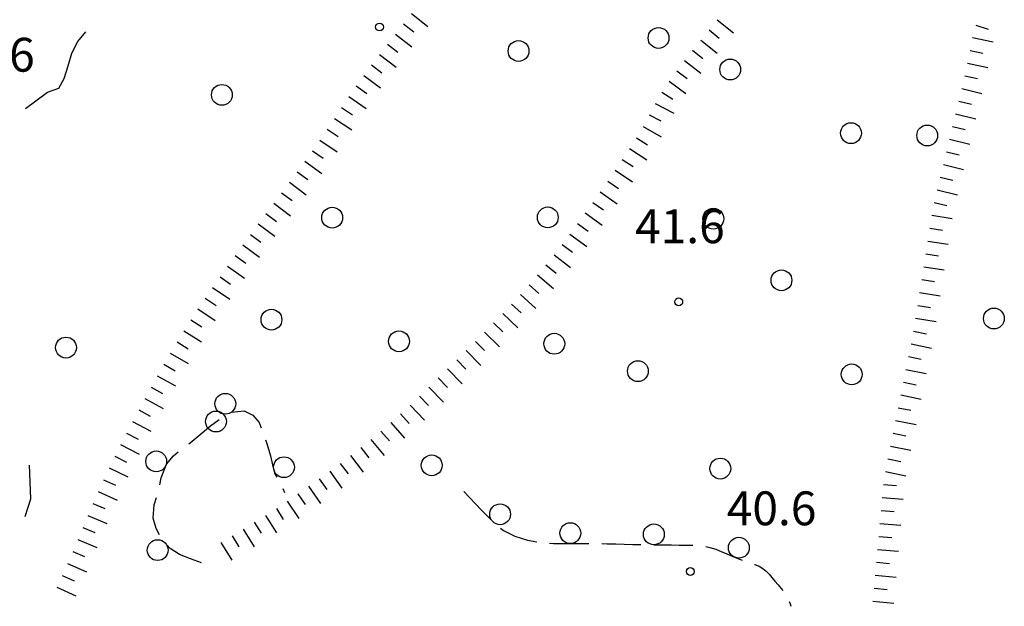
# Model space of a CAD drawing. Extents: x 2410086 to 2413364, y 5086560 to 5089393.
# Drawn here: x 2410680 to 2410869, y 5086604 to 5086716 of the extents above; entities that cross this region are included whole.
import ezdxf

# ---------------------------------------------------------------- set-up
doc = ezdxf.new("R2010")
doc.units = 0
for name, color, linetype in [('1L000SC_scarpata_ciglio', 7, 'CONTINUOUS'), ('1P000PQ_punto_quotato_fotogramm', 7, 'CONTINUOUS'), ('1T000VP_punto_quotato', 7, 'CONTINUOUS'), ('3L000FA_Filare_alberi', 7, 'CONTINUOUS'), ('3L000LB_Lim_bosco_Tagliata', 7, 'CONTINUOUS'), ('3P000AL_albero_isolato', 7, 'CONTINUOUS'), ('5L000SE_sentiero', 7, 'CONTINUOUS')]:
    doc.layers.add(name, color=color, linetype=linetype)
doc.styles.add('CTRN', font='SIMPLEX.SHX', dxfattribs={"width": 0.65})

# ---------------------------------------------------------------- blocks, each defined once
blk = doc.blocks.new('3P000AL')
at = {"layer": '3P000AL_albero_isolato', "linetype": 'Continuous'}
blk.add_circle((0, 0), 2, dxfattribs=at)
blk = doc.blocks.new('1P000PQ')
at = {"layer": '1P000PQ_punto_quotato_fotogramm', "linetype": 'Continuous'}
blk.add_circle((0, 0), 0.75, dxfattribs=at)

msp = doc.modelspace()

# ---------------------------------------------------------------- linework, layer by layer
at = {"layer": '1L000SC_scarpata_ciglio'}
for p, q in [((2410755.51, 5086717.65, 43.18), (2410758.65, 5086715.17, 43.18)), ((2410814.22, 5086716.46, 42.28), (2410817.33, 5086713.94, 42.28)), ((2410753.96, 5086715.69, 43.24), (2410755.93, 5086714.15, 43.24)), ((2410812.65, 5086714.52, 42.27), (2410814.59, 5086712.94, 42.27)), ((2410863.88, 5086715.46, 43.42), (2410866.24, 5086714.64, 43.42)), ((2410752.41, 5086713.73, 43.3), (2410755.55, 5086711.25, 43.3)), ((2410811.07, 5086712.58, 42.26), (2410814.18, 5086710.07, 42.26)), ((2410863.29, 5086713.04, 43.41), (2410867.2, 5086712.22, 43.41)), ((2410750.87, 5086711.76, 43.36), (2410752.85, 5086710.22, 43.36)), ((2410809.5, 5086710.63, 42.26), (2410811.45, 5086709.06, 42.26)), ((2410862.78, 5086710.59, 43.39), (2410865.22, 5086710.08, 43.39)), ((2410749.34, 5086709.79, 43.41), (2410752.52, 5086707.36, 43.41)), ((2410807.96, 5086708.67, 42.25), (2410811.1, 5086706.2, 42.25)), ((2410747.82, 5086707.8, 43.43), (2410749.81, 5086706.28, 43.43)), ((2410806.44, 5086706.68, 42.24), (2410808.43, 5086705.17, 42.24)), ((2410862.27, 5086708.15, 43.37), (2410866.18, 5086707.33, 43.37)), ((2410746.32, 5086705.8, 43.42), (2410749.55, 5086703.43, 43.42)), ((2410861.76, 5086705.7, 43.36), (2410864.2, 5086705.19, 43.36)), ((2410744.86, 5086703.77, 43.4), (2410746.9, 5086702.32, 43.4)), ((2410804.96, 5086704.67, 42.23), (2410808.2, 5086702.32, 42.23)), ((2410861.2, 5086703.26, 43.36), (2410865.08, 5086702.32, 43.36)), ((2410743.45, 5086701.71, 43.38), (2410746.76, 5086699.46, 43.38)), ((2410803.57, 5086702.59, 42.25), (2410805.69, 5086701.26, 42.25)), ((2410742.06, 5086699.63, 43.36), (2410744.14, 5086698.24, 43.36)), ((2410802.32, 5086700.42, 42.27), (2410805.86, 5086698.55, 42.27)), ((2410860.61, 5086700.83, 43.38), (2410863.04, 5086700.24, 43.38)), ((2410740.68, 5086697.54, 43.35), (2410744.03, 5086695.35, 43.35)), ((2410801.16, 5086698.21, 42.3), (2410803.38, 5086697.06, 42.3)), ((2410860.02, 5086698.4, 43.4), (2410863.9, 5086697.46, 43.4)), ((2410739.31, 5086695.45, 43.33), (2410741.39, 5086694.06, 43.33)), ((2410799.99, 5086696, 42.33), (2410803.45, 5086694, 42.33)), ((2410859.43, 5086695.97, 43.42), (2410861.86, 5086695.38, 43.42)), ((2410737.91, 5086693.38, 43.31), (2410741.21, 5086691.12, 43.31)), ((2410798.73, 5086693.84, 42.36), (2410800.83, 5086692.48, 42.36)), ((2410858.84, 5086693.54, 43.43), (2410862.72, 5086692.6, 43.43)), ((2410797.37, 5086691.75, 42.36), (2410800.72, 5086689.57, 42.36)), ((2410736.49, 5086691.33, 43.29), (2410738.53, 5086689.88, 43.29)), ((2410795.99, 5086689.66, 42.36), (2410798.08, 5086688.28, 42.36)), ((2410858.25, 5086691.11, 43.45), (2410860.68, 5086690.53, 43.45)), ((2410735.02, 5086689.3, 43.27), (2410738.25, 5086686.94, 43.27)), ((2410857.66, 5086688.69, 43.47), (2410861.54, 5086687.74, 43.47)), ((2410733.54, 5086687.29, 43.25), (2410735.55, 5086685.8, 43.25)), ((2410794.6, 5086687.58, 42.36), (2410797.92, 5086685.35, 42.36)), ((2410857.07, 5086686.26, 43.49), (2410859.5, 5086685.67, 43.49)), ((2410732.04, 5086685.28, 43.23), (2410735.25, 5086682.89, 43.23)), ((2410793.19, 5086685.52, 42.36), (2410795.25, 5086684.1, 42.36)), ((2410730.55, 5086683.28, 43.21), (2410732.55, 5086681.78, 43.21)), ((2410791.76, 5086683.47, 42.36), (2410795.03, 5086681.17, 42.36)), ((2410856.48, 5086683.83, 43.51), (2410860.36, 5086682.88, 43.51)), ((2410729.04, 5086681.28, 43.19), (2410732.24, 5086678.87, 43.19)), ((2410790.32, 5086681.42, 42.36), (2410792.36, 5086679.97, 42.36)), ((2410855.89, 5086681.4, 43.52), (2410858.32, 5086680.81, 43.52)), ((2410727.54, 5086679.28, 43.18), (2410729.54, 5086677.78, 43.18)), ((2410788.87, 5086679.39, 42.36), (2410792.11, 5086677.05, 42.36)), ((2410855.42, 5086678.94, 43.51), (2410859.38, 5086678.33, 43.51)), ((2410726.04, 5086677.29, 43.16), (2410729.26, 5086674.91, 43.16)), ((2410787.41, 5086677.36, 42.36), (2410789.42, 5086675.88, 42.36)), ((2410855.04, 5086676.47, 43.48), (2410857.51, 5086676.09, 43.48)), ((2410724.56, 5086675.27, 43.15), (2410726.57, 5086673.79, 43.15)), ((2410785.93, 5086675.34, 42.29), (2410789.15, 5086672.98, 42.29)), ((2410723.07, 5086673.26, 43.13), (2410726.3, 5086670.9, 43.13)), ((2410784.43, 5086673.35, 42.22), (2410786.42, 5086671.84, 42.22)), ((2410854.65, 5086674, 43.45), (2410858.61, 5086673.39, 43.45)), ((2410721.61, 5086671.24, 43.13), (2410723.64, 5086669.78, 43.13)), ((2410782.9, 5086671.37, 42.14), (2410786.06, 5086668.91, 42.14)), ((2410854.27, 5086671.53, 43.42), (2410856.74, 5086671.15, 43.42)), ((2410720.16, 5086669.2, 43.14), (2410723.42, 5086666.89, 43.14)), ((2410781.33, 5086669.42, 42.07), (2410783.26, 5086667.83, 42.07)), ((2410853.88, 5086669.06, 43.38), (2410857.84, 5086668.45, 43.38)), ((2410718.71, 5086667.16, 43.16), (2410720.75, 5086665.71, 43.16)), ((2410779.73, 5086667.5, 42), (2410782.78, 5086664.91, 42)), ((2410717.29, 5086665.11, 43.19), (2410720.58, 5086662.84, 43.19)), ((2410778.09, 5086665.61, 41.96), (2410779.95, 5086663.95, 41.96)), ((2410853.5, 5086666.59, 43.35), (2410855.97, 5086666.21, 43.35)), ((2410776.42, 5086663.75, 41.95), (2410779.37, 5086661.05, 41.95)), ((2410853.11, 5086664.12, 43.32), (2410857.07, 5086663.51, 43.32)), ((2410715.87, 5086663.04, 43.21), (2410717.94, 5086661.64, 43.21)), ((2410774.73, 5086661.91, 41.94), (2410776.54, 5086660.2, 41.94)), ((2410852.73, 5086661.65, 43.29), (2410855.2, 5086661.27, 43.29)), ((2410714.47, 5086660.97, 43.22), (2410717.79, 5086658.74, 43.22)), ((2410773.01, 5086660.09, 41.93), (2410775.92, 5086657.35, 41.93)), ((2410713.1, 5086658.88, 43.22), (2410715.19, 5086657.51, 43.22)), ((2410771.27, 5086658.3, 41.92), (2410773.06, 5086656.56, 41.92)), ((2410852.34, 5086659.18, 43.26), (2410856.3, 5086658.57, 43.26)), ((2410711.76, 5086656.77, 43.21), (2410715.14, 5086654.63, 43.21)), ((2410769.52, 5086656.51, 41.91), (2410772.37, 5086653.71, 41.91)), ((2410851.95, 5086656.71, 43.23), (2410854.4, 5086656.22, 43.23)), ((2410710.45, 5086654.64, 43.2), (2410712.58, 5086653.34, 43.2)), ((2410767.76, 5086654.74, 41.91), (2410769.52, 5086652.97, 41.91)), ((2410851.45, 5086654.26, 43.22), (2410855.38, 5086653.47, 43.22)), ((2410709.16, 5086652.5, 43.19), (2410712.62, 5086650.49, 43.19)), ((2410765.98, 5086652.98, 41.9), (2410768.8, 5086650.14, 41.9)), ((2410850.96, 5086651.81, 43.2), (2410853.41, 5086651.32, 43.2)), ((2410707.91, 5086650.34, 43.18), (2410710.08, 5086649.1, 43.18)), ((2410764.21, 5086651.22, 41.89), (2410765.96, 5086649.44, 41.89)), ((2410706.67, 5086648.16, 43.17), (2410710.17, 5086646.23, 43.17)), ((2410762.42, 5086649.47, 41.89), (2410765.23, 5086646.62, 41.89)), ((2410850.47, 5086649.36, 43.19), (2410854.39, 5086648.57, 43.19)), ((2410760.64, 5086647.72, 41.88), (2410762.38, 5086645.92, 41.88)), ((2410849.98, 5086646.91, 43.18), (2410852.43, 5086646.42, 43.18)), ((2410705.47, 5086645.98, 43.16), (2410707.66, 5086644.77, 43.16)), ((2410757.04, 5086644.25, 41.87), (2410758.77, 5086642.44, 41.87)), ((2410758.85, 5086645.98, 41.88), (2410761.61, 5086643.09, 41.88)), ((2410849.48, 5086644.46, 43.16), (2410853.41, 5086643.67, 43.16)), ((2410704.27, 5086643.78, 43.15), (2410707.79, 5086641.88, 43.15)), ((2410755.22, 5086642.53, 41.87), (2410757.96, 5086639.62, 41.87)), ((2410703.09, 5086641.58, 43.15), (2410705.3, 5086640.41, 43.15)), ((2410753.38, 5086640.84, 41.86), (2410755.07, 5086639, 41.86)), ((2410848.99, 5086642.01, 43.15), (2410851.44, 5086641.51, 43.15)), ((2410701.92, 5086639.37, 43.16), (2410705.45, 5086637.5, 43.16)), ((2410751.52, 5086639.18, 41.86), (2410754.17, 5086636.18, 41.86)), ((2410848.5, 5086639.56, 43.14), (2410852.42, 5086638.77, 43.14)), ((2410700.76, 5086637.15, 43.19), (2410702.98, 5086636, 43.19)), ((2410749.63, 5086637.54, 41.85), (2410751.26, 5086635.64, 41.85)), ((2410848.01, 5086637.11, 43.13), (2410850.46, 5086636.61, 43.13)), ((2410699.62, 5086634.93, 43.21), (2410703.18, 5086633.11, 43.21)), ((2410747.71, 5086635.93, 41.84), (2410750.25, 5086632.84, 41.84)), ((2410743.8, 5086632.82, 41.79), (2410746.23, 5086629.65, 41.79)), ((2410745.77, 5086634.36, 41.82), (2410747.33, 5086632.41, 41.82)), ((2410847.51, 5086634.65, 43.11), (2410851.44, 5086633.87, 43.11)), ((2410698.5, 5086632.69, 43.23), (2410700.74, 5086631.59, 43.23)), ((2410741.8, 5086631.31, 41.77), (2410743.3, 5086629.31, 41.77)), ((2410847.02, 5086632.2, 43.1), (2410849.47, 5086631.71, 43.1)), ((2410697.4, 5086630.45, 43.25), (2410701.01, 5086628.72, 43.25)), ((2410739.79, 5086629.83, 41.75), (2410742.13, 5086626.59, 41.75)), ((2410846.53, 5086629.75, 43.09), (2410850.45, 5086628.96, 43.09)), ((2410696.34, 5086628.18, 43.27), (2410698.61, 5086627.13, 43.27)), ((2410737.76, 5086628.38, 41.73), (2410739.21, 5086626.34, 41.73)), ((2410846.16, 5086627.28, 43.07), (2410848.65, 5086627.06, 43.07)), ((2410695.3, 5086625.91, 43.26), (2410698.94, 5086624.26, 43.26)), ((2410733.67, 5086625.5, 41.69), (2410735.09, 5086623.45, 41.69)), ((2410735.72, 5086626.93, 41.7), (2410738.01, 5086623.65, 41.7)), ((2410694.29, 5086623.62, 43.25), (2410696.59, 5086622.64, 43.25)), ((2410731.61, 5086624.08, 41.66), (2410733.84, 5086620.76, 41.66)), ((2410845.93, 5086624.79, 43.06), (2410849.92, 5086624.43, 43.06)), ((2410729.53, 5086622.69, 41.63), (2410730.87, 5086620.58, 41.63)), ((2410845.71, 5086622.3, 43.04), (2410848.2, 5086622.08, 43.04)), ((2410693.31, 5086621.32, 43.23), (2410697, 5086619.77, 43.23)), ((2410725.3, 5086620.03, 41.55), (2410726.61, 5086617.91, 41.55)), ((2410727.42, 5086621.35, 41.59), (2410729.57, 5086617.98, 41.59)), ((2410845.48, 5086619.81, 43.02), (2410849.47, 5086619.45, 43.02)), ((2410692.34, 5086619.02, 43.21), (2410694.65, 5086618.05, 43.21)), ((2410723.16, 5086618.73, 41.51), (2410725.24, 5086615.31, 41.51)), ((2410691.38, 5086616.71, 43.18), (2410695.07, 5086615.16, 43.18)), ((2410718.89, 5086616.13, 41.44), (2410721, 5086612.73, 41.44)), ((2410721.02, 5086617.43, 41.47), (2410722.32, 5086615.3, 41.47)), ((2410845.26, 5086617.32, 43.01), (2410847.75, 5086617.1, 43.01)), ((2410690.41, 5086614.41, 43.15), (2410692.71, 5086613.43, 43.15)), ((2410845.03, 5086614.83, 42.99), (2410849.02, 5086614.47, 42.99)), ((2410689.42, 5086612.11, 43.12), (2410693.09, 5086610.51, 43.12)), ((2410844.81, 5086612.34, 42.98), (2410847.3, 5086612.12, 42.98)), ((2410688.41, 5086609.82, 43.09), (2410690.7, 5086608.81, 43.09)), ((2410844.58, 5086609.85, 42.96), (2410848.57, 5086609.49, 42.96)), ((2410687.39, 5086607.54, 43.06), (2410691.04, 5086605.9, 43.06)), ((2410844.36, 5086607.36, 42.94), (2410846.85, 5086607.14, 42.94)), ((2410844.13, 5086604.87, 42.93), (2410848.12, 5086604.51, 42.93))]:
    msp.add_line(p, q, dxfattribs=at)
at = {"layer": '3L000FA_Filare_alberi'}
msp.add_circle((2410717.93, 5086639.36, 42.32), 2, dxfattribs=at)
at = {"layer": '3L000LB_Lim_bosco_Tagliata'}
for p, q in [((2410720.68, 5086641.02, 41.93), (2410720.94, 5086641.16, 41.93)), ((2410720.94, 5086641.16, 41.93), (2410723.37, 5086641.44, 42.03)), ((2410723.37, 5086641.44, 42.03), (2410725.02, 5086640.55, 42.13)), ((2410725.02, 5086640.55, 42.13), (2410726.22, 5086639.15, 42.14)), ((2410714.92, 5086636.89, 41.92), (2410716.87, 5086638.53, 41.92)), ((2410716.87, 5086638.53, 41.92), (2410718.52, 5086639.76, 41.92)), ((2410726.22, 5086639.15, 42.14), (2410726.59, 5086638.18, 42.14)), ((2410712.97, 5086635.26, 41.91), (2410714.92, 5086636.89, 41.92)), ((2410712.69, 5086635.05, 41.91), (2410712.97, 5086635.26, 41.91)), ((2410727.45, 5086635.83, 42.15), (2410727.69, 5086635.15, 42.16)), ((2410727.69, 5086635.15, 42.16), (2410728.38, 5086632.77, 42.18)), ((2410709.75, 5086632.77, 41.89), (2410710.7, 5086633.53, 41.9)), ((2410707.42, 5086628.58, 41.9), (2410708.41, 5086631.2, 41.88)), ((2410708.41, 5086631.2, 41.88), (2410709.75, 5086632.77, 41.89)), ((2410728.38, 5086632.77, 42.18), (2410728.79, 5086631.04, 42.25)), ((2410728.79, 5086631.04, 42.25), (2410729.26, 5086629.33, 42.31)), ((2410729.26, 5086629.33, 42.31), (2410729.64, 5086628.69, 42.26)), ((2410707.13, 5086627.2, 41.91), (2410707.42, 5086628.58, 41.9)), ((2410730.79, 5086626.48, 42.16), (2410731.09, 5086625.71, 42.16)), ((2410765.52, 5086625.92, 41.21), (2410766.67, 5086624.73, 41.22)), ((2410706.04, 5086623.35, 41.98), (2410706.51, 5086624.78, 41.95)), ((2410766.67, 5086624.73, 41.22), (2410767.82, 5086623.55, 41.23)), ((2410767.82, 5086623.55, 41.23), (2410768.96, 5086622.36, 41.24)), ((2410705.85, 5086620.84, 42.03), (2410706.04, 5086623.35, 41.98)), ((2410768.96, 5086622.36, 41.24), (2410770.11, 5086621.18, 41.25)), ((2410706.46, 5086618.8, 42.05), (2410705.85, 5086620.84, 42.03)), ((2410770.11, 5086621.18, 41.25), (2410770.74, 5086620.53, 41.26)), ((2410707.1, 5086617.61, 42.06), (2410706.46, 5086618.8, 42.05)), ((2410772.62, 5086618.89, 41.27), (2410773.15, 5086618.46, 41.28)), ((2410773.15, 5086618.46, 41.28), (2410775.36, 5086617.33, 41.31)), ((2410775.36, 5086617.33, 41.31), (2410777.77, 5086616.56, 41.35)), ((2410777.77, 5086616.56, 41.35), (2410779.54, 5086616.24, 41.37)), ((2410782.03, 5086615.99, 41.4), (2410782.76, 5086615.94, 41.41)), ((2410782.76, 5086615.94, 41.41), (2410784.5, 5086615.92, 41.43)), ((2410784.5, 5086615.92, 41.43), (2410786.24, 5086615.94, 41.45)), ((2410786.24, 5086615.94, 41.45), (2410787.97, 5086615.96, 41.46)), ((2410787.97, 5086615.96, 41.46), (2410789.53, 5086615.97, 41.48)), ((2410792.03, 5086615.94, 41.51), (2410793.08, 5086615.91, 41.52)), ((2410793.08, 5086615.91, 41.52), (2410794.72, 5086615.86, 41.53)), ((2410794.72, 5086615.86, 41.53), (2410796.35, 5086615.81, 41.55)), ((2410796.35, 5086615.81, 41.55), (2410797.99, 5086615.77, 41.56)), ((2410709.14, 5086614.96, 42.08), (2410708.58, 5086615.61, 42.07)), ((2410710.94, 5086613.82, 42.04), (2410709.14, 5086614.96, 42.08)), ((2410797.99, 5086615.77, 41.56), (2410799.52, 5086615.73, 41.58)), ((2410802.02, 5086615.7, 41.58), (2410802.54, 5086615.69, 41.58)), ((2410802.54, 5086615.69, 41.58), (2410804.01, 5086615.68, 41.58)), ((2410804.01, 5086615.68, 41.58), (2410805.47, 5086615.67, 41.58)), ((2410805.47, 5086615.67, 41.58), (2410806.93, 5086615.66, 41.58)), ((2410806.93, 5086615.66, 41.58), (2410808.11, 5086615.65, 41.59)), ((2410808.11, 5086615.65, 41.59), (2410809.3, 5086615.64, 41.6)), ((2410809.3, 5086615.64, 41.6), (2410809.52, 5086615.63, 41.6)), ((2410812.01, 5086615.37, 41.63), (2410812.82, 5086615.2, 41.64)), ((2410812.82, 5086615.2, 41.64), (2410813.93, 5086614.84, 41.65)), ((2410813.93, 5086614.84, 41.65), (2410815.01, 5086614.41, 41.67)), ((2410815.01, 5086614.41, 41.67), (2410816.07, 5086613.95, 41.69)), ((2410816.07, 5086613.95, 41.69), (2410817.12, 5086613.49, 41.7)), ((2410713.04, 5086613.01, 41.99), (2410710.94, 5086613.82, 42.04)), ((2410715.15, 5086612.21, 41.95), (2410713.04, 5086613.01, 41.99)), ((2410817.12, 5086613.49, 41.7), (2410818.19, 5086613.05, 41.72)), ((2410818.19, 5086613.05, 41.72), (2410819.02, 5086612.75, 41.73)), ((2410821.38, 5086611.94, 41.73), (2410821.45, 5086611.92, 41.73)), ((2410821.45, 5086611.92, 41.73), (2410822.26, 5086611.59, 41.74)), ((2410822.26, 5086611.59, 41.74), (2410822.98, 5086611.18, 41.76)), ((2410822.98, 5086611.18, 41.76), (2410823.61, 5086610.65, 41.8)), ((2410823.61, 5086610.65, 41.8), (2410824.18, 5086610.05, 41.85)), ((2410824.18, 5086610.05, 41.85), (2410824.73, 5086609.4, 41.89)), ((2410824.73, 5086609.4, 41.89), (2410825.29, 5086608.75, 41.92)), ((2410825.29, 5086608.75, 41.92), (2410825.91, 5086608.05, 41.94)), ((2410825.91, 5086608.05, 41.94), (2410826.5, 5086607.34, 41.95)), ((2410826.5, 5086607.34, 41.95), (2410826.81, 5086606.94, 41.95)), ((2410828.07, 5086604.79, 42), (2410828.24, 5086604.34, 42.02)), ((2410828.24, 5086604.34, 42.02), (2410828.34, 5086603.9, 42.04))]:
    msp.add_line(p, q, dxfattribs=at)
for centre in [(2410719.72, 5086642.77, 41.93), (2410706.46, 5086631.71, 41.88), (2410730.99, 5086630.59, 42.28), (2410772.52, 5086621.56, 41.26), (2410786, 5086617.94, 41.45), (2410802.05, 5086617.7, 41.58), (2410706.74, 5086614.68, 42.07), (2410818.38, 5086615.14, 41.71)]:
    msp.add_circle(centre, 2, dxfattribs=at)
at = {"layer": '5L000SE_sentiero'}
for p, q in [((2410691.37, 5086712.28, 41.83), (2410692.93, 5086714.14, 41.84)), ((2410690.27, 5086710.08, 41.82), (2410691.37, 5086712.28, 41.83)), ((2410689.53, 5086707.63, 41.8), (2410690.27, 5086710.08, 41.82)), ((2410688.79, 5086705.19, 41.79), (2410689.53, 5086707.63, 41.8)), ((2410687.78, 5086703.32, 41.94), (2410688.78, 5086705.19, 41.79)), ((2410685.56, 5086702.59, 41.94), (2410687.78, 5086703.32, 41.94)), ((2410681.37, 5086699.45, 42.08), (2410685.56, 5086702.59, 41.94)), ((2410682.38, 5086624.54, 42.7), (2410682.13, 5086630.97, 42.55)), ((2410681.25, 5086621.16, 42.67), (2410682.38, 5086624.54, 42.7))]:
    msp.add_line(p, q, dxfattribs=at)

# ---------------------------------------------------------------- block references
at = {"layer": '1P000PQ_punto_quotato_fotogramm'}
for p in [(2410749.36, 5086715.09, 43.25), (2410806.83, 5086662.32, 41.57), (2410809.06, 5086610.58, 40.65)]:
    msp.add_blockref('1P000PQ', p, dxfattribs=at)
at = {"layer": '3P000AL_albero_isolato'}
for p in [(2410802.95, 5086712.98, 42.98), (2410776.06, 5086710.47, 43.12), (2410816.72, 5086706.92, 42.01), (2410719.07, 5086702.05, 41.98), (2410839.92, 5086694.71, 42.02), (2410854.56, 5086694.26, 42.01), (2410740.26, 5086678.49, 41.98), (2410781.67, 5086678.54, 43.12), (2410813.48, 5086678.29, 42.12), (2410826.56, 5086666.46, 41.8), (2410728.59, 5086658.91, 43.12), (2410867.37, 5086659.13, 42.78), (2410689.12, 5086653.55, 42.78), (2410753.09, 5086654.75, 43.12), (2410782.92, 5086654.29, 41.93), (2410798.98, 5086649.03, 41.8), (2410840.06, 5086648.41, 43.25), (2410759.38, 5086630.95, 40.99), (2410814.81, 5086630.33, 43.25)]:
    msp.add_blockref('3P000AL', p, dxfattribs=at)

# ---------------------------------------------------------------- texts
at = {"layer": '1T000VP_punto_quotato', "style": 'CTRN'}
for s, p in [('43.6', (2410665.89, 5086706.51, 9999.99)), ('41.6', (2410798.44, 5086673.59, 9999.99)), ('40.6', (2410816.05, 5086619.45, 9999.99))]:
    msp.add_text(s, height=6.5, dxfattribs=at).set_placement(p)

doc.saveas('drawing.dxf')
